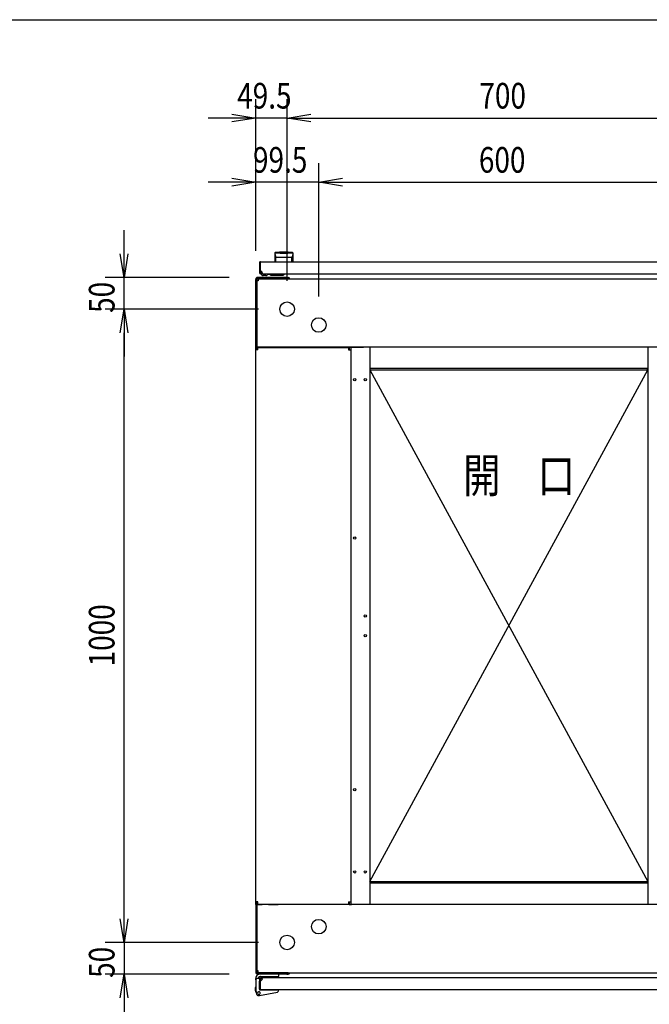
# Model space of a CAD drawing. Extents: x -84828 to -76428, y -65953 to -60013.
# Drawn here: x -82659 to -81664, y -61768 to -60213 of the extents above; entities that cross this region are included whole.
import ezdxf

# ---------------------------------------------------------------- set-up
doc = ezdxf.new("R2010")
doc.units = 0
doc.header["$LTSCALE"] = 0.1
doc.layers.get('0').update_dxf_attribs({"linetype": 'CONTINUOUS'})
doc.styles.add('y-15', font='romans.shx', dxfattribs={"width": 0.8, "height": 40.5, "bigfont": 'BIGFONT.shx'})
doc.styles.add('y-20', font='romans.shx', dxfattribs={"width": 0.8, "height": 54, "bigfont": 'BIGFONT.shx'})

msp = doc.modelspace()

# ---------------------------------------------------------------- linework, layer by layer
for p, q in [((-84327.6, -60213), (-76627.6, -60213)), ((-82285.9, -60578.1), (-82285.9, -60338.3)), ((-82236.4, -60625.1), (-82236.4, -60338.3)), ((-82236.4, -60625.1), (-82236.4, -60338.3)), ((-82323.4, -60368.3), (-82360.9, -60368.3)), ((-82323.4, -60362), (-82285.9, -60368.3)), ((-82285.9, -60368.3), (-82323.4, -60374.5)), ((-82285.9, -60368.3), (-82323.4, -60368.3)), ((-82236.4, -60368.3), (-82285.9, -60368.3)), ((-82236.4, -60368.3), (-82198.9, -60362)), ((-82236.4, -60368.3), (-82198.9, -60362)), ((-82198.9, -60374.5), (-82236.4, -60368.3)), ((-82236.4, -60368.3), (-82198.9, -60368.3)), ((-82198.9, -60374.5), (-82236.4, -60368.3)), ((-82236.4, -60368.3), (-82198.9, -60368.3)), ((-82198.9, -60368.3), (-81573.9, -60368.3)), ((-82198.9, -60368.3), (-82161.4, -60368.3)), ((-82285.9, -60578.1), (-82285.9, -60439.6)), ((-82186.4, -60650.1), (-82186.4, -60439.6)), ((-82186.4, -60650.1), (-82186.4, -60439.6)), ((-82323.4, -60463.3), (-82285.9, -60469.6)), ((-82186.4, -60469.6), (-82148.9, -60463.3)), ((-82186.4, -60469.6), (-82148.9, -60463.3)), ((-82323.4, -60469.6), (-82360.9, -60469.6)), ((-82285.9, -60469.6), (-82323.4, -60475.8)), ((-82285.9, -60469.6), (-82323.4, -60469.6)), ((-82186.4, -60469.6), (-82285.9, -60469.6)), ((-82148.9, -60475.8), (-82186.4, -60469.6)), ((-82186.4, -60469.6), (-82148.9, -60469.6)), ((-82148.9, -60475.8), (-82186.4, -60469.6)), ((-82186.4, -60469.6), (-82148.9, -60469.6)), ((-82148.9, -60469.6), (-81623.9, -60469.6)), ((-82148.9, -60469.6), (-82111.4, -60469.6)), ((-82493.9, -60582.6), (-82493.9, -60545.1)), ((-82493.9, -60620.1), (-82500.2, -60582.6)), ((-82487.7, -60582.6), (-82493.9, -60620.1)), ((-82493.9, -60620.1), (-82493.9, -60582.6)), ((-82255.9, -60581.6), (-82255.9, -60595.1)), ((-82255.7, -60582.6), (-82255.7, -60582.6)), ((-82255.7, -60582.6), (-82255.7, -60582.6)), ((-82255.7, -60582.6), (-82255.7, -60582.6)), ((-82255.7, -60582.6), (-82255.7, -60582.6)), ((-82255.7, -60582.6), (-82255.7, -60582.6)), ((-82255.7, -60582.6), (-82255.7, -60582.6)), ((-82255.7, -60582.6), (-82255.7, -60582.6)), ((-82255.7, -60582.6), (-82255.7, -60582.6)), ((-82255.7, -60582.6), (-82255.7, -60582.6)), ((-82255.7, -60582.6), (-82255.7, -60582.6)), ((-82255.7, -60582.6), (-82255.7, -60582.6)), ((-82255.7, -60582.6), (-82255.7, -60582.6)), ((-82255.7, -60582.6), (-82255.7, -60582.7)), ((-82255.7, -60582.7), (-82255.7, -60582.7)), ((-82255.7, -60582.7), (-82255.7, -60582.7)), ((-82255.7, -60582.7), (-82255.7, -60582.7)), ((-82255.7, -60582.7), (-82255.7, -60582.7)), ((-82255.7, -60582.7), (-82255.7, -60582.7)), ((-82255.7, -60582.7), (-82255.6, -60582.8)), ((-82255.6, -60582.8), (-82255.6, -60582.8)), ((-82255.6, -60582.8), (-82255.6, -60582.8)), ((-82255.6, -60582.8), (-82255.6, -60582.8)), ((-82255.6, -60582.8), (-82255.6, -60582.8)), ((-82255.6, -60582.8), (-82255.6, -60582.9)), ((-82255.6, -60582.9), (-82255.6, -60582.9)), ((-82255.6, -60582.9), (-82255.6, -60582.9)), ((-82255.6, -60582.9), (-82255.6, -60583)), ((-82255.6, -60583), (-82255.6, -60583)), ((-82255.6, -60583), (-82255.6, -60583)), ((-82255.6, -60583), (-82255.6, -60583)), ((-82255.6, -60583), (-82255.6, -60583.1)), ((-82255.6, -60583.1), (-82255.6, -60583.1)), ((-82255.6, -60583.1), (-82255.6, -60583.1)), ((-82255.6, -60583.1), (-82255.6, -60583.2)), ((-82255.6, -60583.2), (-82255.6, -60583.2)), ((-82255.6, -60583.2), (-82255.6, -60583.2)), ((-82255.6, -60583.2), (-82255.5, -60583.3)), ((-82255.5, -60583.3), (-82255.5, -60583.3)), ((-82255.5, -60583.3), (-82255.5, -60583.3)), ((-82255.5, -60583.3), (-82255.5, -60583.4)), ((-82255.5, -60583.4), (-82255.5, -60583.4)), ((-82255.5, -60583.4), (-82255.5, -60583.4)), ((-82255.5, -60583.4), (-82255.5, -60583.5)), ((-82255.5, -60583.5), (-82255.5, -60583.5)), ((-82255.5, -60583.5), (-82255.5, -60583.6)), ((-82255.5, -60583.6), (-82255.5, -60583.6)), ((-82255.5, -60583.6), (-82255.5, -60583.6)), ((-82255.5, -60583.6), (-82255.5, -60583.7)), ((-82255.5, -60583.7), (-82255.5, -60583.7)), ((-82255.5, -60583.7), (-82255.4, -60583.8)), ((-82255.4, -60583.8), (-82255.4, -60583.8)), ((-82255.4, -60583.8), (-82255.4, -60583.8)), ((-82255.4, -60583.8), (-82255.4, -60583.9)), ((-82255.4, -60583.9), (-82255.4, -60583.9)), ((-82255.4, -60583.9), (-82255.4, -60584)), ((-82255.4, -60584), (-82255.4, -60584)), ((-82255.4, -60584), (-82255.4, -60584)), ((-82255.4, -60584), (-82255.4, -60584.1)), ((-82255.4, -60584.1), (-82255.4, -60584.1)), ((-82255.4, -60584.1), (-82255.4, -60584.2)), ((-82255.4, -60584.2), (-82255.3, -60584.2)), ((-82255.3, -60584.2), (-82255.3, -60584.3)), ((-82255.3, -60584.3), (-82255.3, -60584.3)), ((-82255.3, -60584.3), (-82255.3, -60584.3)), ((-82255.3, -60584.3), (-82255.3, -60584.4)), ((-82255.3, -60584.4), (-82255.3, -60584.4)), ((-82255.3, -60584.4), (-82255.3, -60584.5)), ((-82255.3, -60584.5), (-82255.3, -60584.5)), ((-82255.3, -60584.5), (-82255.3, -60584.6)), ((-82255.3, -60584.6), (-82255.3, -60584.6)), ((-82255.3, -60584.6), (-82255.3, -60584.6)), ((-82255.3, -60584.6), (-82255.2, -60584.7)), ((-82255.2, -60584.7), (-82255.2, -60584.7)), ((-82255.2, -60584.7), (-82255.2, -60584.8)), ((-82255.2, -60584.8), (-82255.2, -60584.8)), ((-82255.2, -60584.8), (-82255.2, -60584.9)), ((-82255.2, -60584.9), (-82255.2, -60584.9)), ((-82255.2, -60584.9), (-82255.2, -60584.9)), ((-82255.2, -60584.9), (-82255.2, -60585)), ((-82255.2, -60585), (-82255.2, -60585)), ((-82255.2, -60585), (-82255.2, -60585.1)), ((-82255.2, -60585.1), (-82255.1, -60585.1)), ((-82255.1, -60585.1), (-82255.1, -60585.2)), ((-82255.1, -60585.2), (-82255.1, -60585.2)), ((-82255.1, -60585.2), (-82255.1, -60585.2)), ((-82255.1, -60585.2), (-82255.1, -60585.3)), ((-82255.1, -60585.3), (-82255.1, -60585.3)), ((-82255.1, -60585.3), (-82255.1, -60585.4)), ((-82255.1, -60585.4), (-82255.1, -60585.4)), ((-82255.1, -60585.4), (-82255.1, -60585.4)), ((-82255.1, -60585.4), (-82255.1, -60585.5)), ((-82255.1, -60585.5), (-82255.1, -60585.5)), ((-82255.1, -60585.5), (-82255, -60585.6)), ((-82255, -60585.6), (-82255, -60585.6)), ((-82255, -60585.6), (-82255, -60585.6)), ((-82255, -60585.6), (-82255, -60585.7)), ((-82255, -60585.7), (-82255, -60585.7)), ((-82255, -60585.7), (-82255, -60585.7)), ((-82255, -60585.7), (-82255, -60585.8)), ((-82255, -60585.8), (-82255, -60585.8)), ((-82255, -60585.8), (-82255, -60585.8)), ((-82255, -60585.8), (-82255, -60585.9)), ((-82255, -60585.9), (-82255, -60585.9)), ((-82255, -60585.9), (-82254.9, -60585.9)), ((-82254.9, -60585.9), (-82254.9, -60586)), ((-82254.9, -60586), (-82254.9, -60586)), ((-82254.9, -60586), (-82254.9, -60586)), ((-82254.9, -60586), (-82254.9, -60586.1)), ((-82254.9, -60586.1), (-82254.9, -60586.1)), ((-82254.9, -60586.1), (-82254.9, -60586.1)), ((-82254.9, -60586.1), (-82254.9, -60586.1)), ((-82254.9, -60586.1), (-82254.9, -60586.2)), ((-82254.9, -60586.2), (-82254.9, -60586.2)), ((-82254.9, -60586.2), (-82254.9, -60586.2)), ((-82254.9, -60586.2), (-82254.8, -60586.2)), ((-82254.8, -60586.2), (-82254.8, -60586.3)), ((-82254.8, -60586.3), (-82254.8, -60586.3)), ((-82254.8, -60586.3), (-82254.8, -60586.3)), ((-82254.8, -60586.3), (-82254.8, -60586.4)), ((-82254.8, -60586.4), (-82254.8, -60586.4)), ((-82254.8, -60586.4), (-82254.8, -60586.4)), ((-82254.8, -60586.4), (-82254.8, -60586.4)), ((-82254.8, -60586.4), (-82254.8, -60586.5)), ((-82254.8, -60586.5), (-82254.8, -60586.5)), ((-82254.8, -60586.5), (-82254.8, -60586.5)), ((-82254.8, -60586.5), (-82254.7, -60586.5)), ((-82254.7, -60586.5), (-82254.7, -60586.6)), ((-82254.7, -60586.6), (-82254.7, -60586.6)), ((-82254.7, -60586.6), (-82254.7, -60586.6)), ((-82254.7, -60586.6), (-82254.7, -60586.7)), ((-82254.7, -60586.7), (-82254.7, -60586.7)), ((-82254.7, -60586.7), (-82254.7, -60586.7)), ((-82254.7, -60586.7), (-82254.7, -60586.7)), ((-82254.7, -60586.7), (-82254.7, -60586.8)), ((-82254.7, -60586.8), (-82254.6, -60586.8)), ((-82254.6, -60586.8), (-82254.6, -60586.8)), ((-82254.6, -60586.8), (-82254.6, -60586.8)), ((-82254.6, -60586.8), (-82254.6, -60586.9)), ((-82254.6, -60586.9), (-82254.6, -60586.9)), ((-82254.6, -60586.9), (-82254.6, -60586.9)), ((-82254.6, -60586.9), (-82254.6, -60587)), ((-82254.6, -60587), (-82254.6, -60587)), ((-82254.6, -60587), (-82254.5, -60587)), ((-82254.5, -60587), (-82254.5, -60587)), ((-82254.5, -60587), (-82254.5, -60587.1)), ((-82254.5, -60587.1), (-82254.5, -60587.1)), ((-82254.5, -60587.1), (-82254.5, -60587.1)), ((-82254.5, -60587.1), (-82254.5, -60587.1)), ((-82254.5, -60587.1), (-82254.5, -60587.2)), ((-82254.5, -60587.2), (-82254.5, -60587.2)), ((-82254.5, -60587.2), (-82254.5, -60587.2)), ((-82254.5, -60587.2), (-82254.4, -60587.3)), ((-82254.4, -60587.3), (-82254.4, -60587.3)), ((-82254.4, -60587.3), (-82254.4, -60587.3)), ((-82254.4, -60587.3), (-82254.4, -60587.3)), ((-82254.4, -60587.3), (-82254.4, -60587.4)), ((-82254.4, -60587.4), (-82254.4, -60587.4)), ((-82254.4, -60587.4), (-82254.4, -60587.4)), ((-82254.4, -60587.4), (-82254.4, -60587.4)), ((-82254.4, -60587.4), (-82254.3, -60587.5)), ((-82254.3, -60587.5), (-82254.3, -60587.5)), ((-82254.3, -60587.5), (-82254.3, -60587.5)), ((-82254.3, -60587.5), (-82254.3, -60587.5)), ((-82254.3, -60587.5), (-82254.3, -60587.6)), ((-82254.3, -60587.6), (-82254.3, -60587.6)), ((-82254.3, -60587.6), (-82254.3, -60587.6)), ((-82254.3, -60587.6), (-82254.3, -60587.6)), ((-82254.3, -60587.6), (-82254.3, -60587.7)), ((-82254.3, -60587.7), (-82254.2, -60587.7)), ((-82254.2, -60587.7), (-82254.2, -60587.7)), ((-82254.2, -60587.7), (-82254.2, -60587.7)), ((-82254.2, -60587.7), (-82254.2, -60587.7)), ((-82254.2, -60587.7), (-82254.2, -60587.8)), ((-82254.2, -60587.8), (-82254.2, -60587.8)), ((-82254.2, -60587.8), (-82254.2, -60587.8)), ((-82254.2, -60587.8), (-82254.2, -60587.8)), ((-82254.2, -60587.8), (-82254.2, -60587.9)), ((-82254.2, -60587.9), (-82254.1, -60587.9)), ((-82254.1, -60587.9), (-82254.1, -60587.9)), ((-82254.1, -60587.9), (-82254.1, -60587.9)), ((-82254.1, -60587.9), (-82254.1, -60587.9)), ((-82254.1, -60587.9), (-82254.1, -60588)), ((-82254.1, -60588), (-82254.1, -60588)), ((-82254.1, -60588), (-82254.1, -60588)), ((-82254.1, -60588), (-82254.1, -60588)), ((-82254.1, -60588), (-82254.1, -60588)), ((-82254.1, -60588), (-82254.1, -60588)), ((-82254.1, -60588), (-82254, -60588.1)), ((-82254, -60588.1), (-82254, -60588.1)), ((-82254, -60588.1), (-82254, -60588.1)), ((-82254, -60588.1), (-82254, -60588.1)), ((-82254, -60588.1), (-82254, -60588.1)), ((-82254, -60588.1), (-82254, -60588.1)), ((-82254, -60588.1), (-82254, -60588.2)), ((-82254, -60588.2), (-82254, -60588.2)), ((-82254, -60588.2), (-82254, -60588.2)), ((-82254, -60588.2), (-82254, -60588.2)), ((-82254, -60588.2), (-82254, -60588.2)), ((-82254, -60588.2), (-82254, -60588.2)), ((-82254, -60588.2), (-82253.9, -60588.2)), ((-82253.9, -60588.2), (-82253.9, -60588.3)), ((-82253.9, -60588.3), (-82253.9, -60588.3)), ((-82253.9, -60588.3), (-82253.9, -60588.3)), ((-82253.9, -60588.3), (-82253.9, -60588.3)), ((-82253.9, -60588.3), (-82253.9, -60588.3)), ((-82253.9, -60588.3), (-82253.9, -60588.3)), ((-82253.9, -60588.3), (-82253.9, -60588.3)), ((-82253.9, -60588.3), (-82253.9, -60588.3)), ((-82253.9, -60588.3), (-82253.9, -60588.3)), ((-82253.9, -60588.3), (-82253.9, -60588.3)), ((-82253.9, -60588.3), (-82253.9, -60588.4)), ((-82253.9, -60588.4), (-82253.9, -60588.4)), ((-82253.9, -60588.4), (-82253.9, -60588.4)), ((-82253.9, -60588.4), (-82253.9, -60588.4)), ((-82253.9, -60588.4), (-82253.9, -60588.4)), ((-82253.9, -60588.4), (-82253.9, -60588.4)), ((-82253.9, -60588.4), (-82253.9, -60588.4)), ((-82253.9, -60588.4), (-82253.9, -60588.4)), ((-82253.9, -60588.4), (-82253.9, -60588.4)), ((-82253.9, -60588.4), (-82253.9, -60588.4)), ((-82253.9, -60588.4), (-82253.9, -60588.4)), ((-82253.9, -60588.4), (-82253.9, -60588.4)), ((-82253.9, -60588.4), (-82253.9, -60588.4)), ((-82247.4, -60581.6), (-82247.4, -60582.2)), ((-82235.4, -60581.6), (-82235.4, -60582.2)), ((-82228.9, -60588.4), (-82229, -60588.4)), ((-82229, -60588.4), (-82229, -60588.4)), ((-82229, -60588.4), (-82229, -60588.4)), ((-82229, -60588.4), (-82229, -60588.4)), ((-82229, -60588.4), (-82229, -60588.4)), ((-82229, -60588.4), (-82229, -60588.4)), ((-82229, -60588.4), (-82229, -60588.4)), ((-82229, -60588.4), (-82229, -60588.4)), ((-82229, -60588.4), (-82229, -60588.4)), ((-82229, -60588.4), (-82229, -60588.4)), ((-82228.8, -60588.2), (-82228.9, -60588.2)), ((-82228.9, -60588.2), (-82228.9, -60588.2)), ((-82228.9, -60588.2), (-82228.9, -60588.2)), ((-82228.9, -60588.2), (-82228.9, -60588.2)), ((-82228.9, -60588.2), (-82228.9, -60588.2)), ((-82228.9, -60588.2), (-82228.9, -60588.3)), ((-82228.9, -60588.3), (-82228.9, -60588.3)), ((-82228.9, -60588.3), (-82228.9, -60588.3)), ((-82228.9, -60588.3), (-82228.9, -60588.3)), ((-82228.9, -60588.3), (-82228.9, -60588.3)), ((-82228.9, -60588.3), (-82228.9, -60588.3)), ((-82228.9, -60588.3), (-82228.9, -60588.3)), ((-82228.9, -60588.3), (-82228.9, -60588.3)), ((-82228.9, -60588.3), (-82228.9, -60588.3)), ((-82228.9, -60588.3), (-82228.9, -60588.3)), ((-82228.9, -60588.3), (-82228.9, -60588.4)), ((-82228.9, -60588.4), (-82228.9, -60588.4)), ((-82228.9, -60588.4), (-82228.9, -60588.4)), ((-82228.7, -60588), (-82228.8, -60588)), ((-82228.8, -60588), (-82228.8, -60588)), ((-82228.8, -60588), (-82228.8, -60588)), ((-82228.8, -60588), (-82228.8, -60588)), ((-82228.8, -60588), (-82228.8, -60588.1)), ((-82228.8, -60588.1), (-82228.8, -60588.1)), ((-82228.8, -60588.1), (-82228.8, -60588.1)), ((-82228.8, -60588.1), (-82228.8, -60588.1)), ((-82228.8, -60588.1), (-82228.8, -60588.1)), ((-82228.8, -60588.1), (-82228.8, -60588.1)), ((-82228.8, -60588.1), (-82228.8, -60588.2)), ((-82228.8, -60588.2), (-82228.8, -60588.2)), ((-82228.6, -60587.8), (-82228.7, -60587.8)), ((-82228.7, -60587.8), (-82228.7, -60587.8)), ((-82228.7, -60587.8), (-82228.7, -60587.9)), ((-82228.7, -60587.9), (-82228.7, -60587.9)), ((-82228.7, -60587.9), (-82228.7, -60587.9)), ((-82228.7, -60587.9), (-82228.7, -60587.9)), ((-82228.7, -60587.9), (-82228.7, -60587.9)), ((-82228.7, -60587.9), (-82228.7, -60588)), ((-82228.7, -60588), (-82228.7, -60588)), ((-82228.5, -60587.6), (-82228.6, -60587.6)), ((-82228.6, -60587.6), (-82228.6, -60587.6)), ((-82228.6, -60587.6), (-82228.6, -60587.7)), ((-82228.6, -60587.7), (-82228.6, -60587.7)), ((-82228.6, -60587.7), (-82228.6, -60587.7)), ((-82228.6, -60587.7), (-82228.6, -60587.7)), ((-82228.6, -60587.7), (-82228.6, -60587.7)), ((-82228.6, -60587.7), (-82228.6, -60587.8)), ((-82228.6, -60587.8), (-82228.6, -60587.8)), ((-82228.4, -60587.4), (-82228.5, -60587.4)), ((-82228.5, -60587.4), (-82228.5, -60587.4)), ((-82228.5, -60587.4), (-82228.5, -60587.4)), ((-82228.5, -60587.4), (-82228.5, -60587.5)), ((-82228.5, -60587.5), (-82228.5, -60587.5)), ((-82228.5, -60587.5), (-82228.5, -60587.5)), ((-82228.5, -60587.5), (-82228.5, -60587.5)), ((-82228.5, -60587.5), (-82228.5, -60587.6)), ((-82228.5, -60587.6), (-82228.5, -60587.6)), ((-82228.3, -60587.1), (-82228.4, -60587.2)), ((-82228.4, -60587.2), (-82228.4, -60587.2)), ((-82228.4, -60587.2), (-82228.4, -60587.2)), ((-82228.4, -60587.2), (-82228.4, -60587.3)), ((-82228.4, -60587.3), (-82228.4, -60587.3)), ((-82228.4, -60587.3), (-82228.4, -60587.3)), ((-82228.4, -60587.3), (-82228.4, -60587.3)), ((-82228.4, -60587.3), (-82228.4, -60587.4)), ((-82228.2, -60586.9), (-82228.3, -60587)), ((-82228.3, -60587), (-82228.3, -60587)), ((-82228.3, -60587), (-82228.3, -60587)), ((-82228.3, -60587), (-82228.3, -60587)), ((-82228.3, -60587), (-82228.3, -60587.1)), ((-82228.3, -60587.1), (-82228.3, -60587.1)), ((-82228.3, -60587.1), (-82228.3, -60587.1)), ((-82228.3, -60587.1), (-82228.3, -60587.1)), ((-82228.1, -60586.7), (-82228.2, -60586.7)), ((-82228.2, -60586.7), (-82228.2, -60586.7)), ((-82228.2, -60586.7), (-82228.2, -60586.8)), ((-82228.2, -60586.8), (-82228.2, -60586.8)), ((-82228.2, -60586.8), (-82228.2, -60586.8)), ((-82228.2, -60586.8), (-82228.2, -60586.8)), ((-82228.2, -60586.8), (-82228.2, -60586.9)), ((-82228.2, -60586.9), (-82228.2, -60586.9)), ((-82228.2, -60586.9), (-82228.2, -60586.9)), ((-82228, -60586.4), (-82228.1, -60586.5)), ((-82228.1, -60586.5), (-82228.1, -60586.5)), ((-82228.1, -60586.5), (-82228.1, -60586.5)), ((-82228.1, -60586.5), (-82228.1, -60586.5)), ((-82228.1, -60586.5), (-82228.1, -60586.6)), ((-82228.1, -60586.6), (-82228.1, -60586.6)), ((-82228.1, -60586.6), (-82228.1, -60586.6)), ((-82228.1, -60586.6), (-82228.1, -60586.7)), ((-82228.1, -60586.7), (-82228.1, -60586.7)), ((-82227.9, -60586.1), (-82228, -60586.2)), ((-82228, -60586.2), (-82228, -60586.2)), ((-82228, -60586.2), (-82228, -60586.2)), ((-82228, -60586.2), (-82228, -60586.2)), ((-82228, -60586.2), (-82228, -60586.3)), ((-82228, -60586.3), (-82228, -60586.3)), ((-82228, -60586.3), (-82228, -60586.3)), ((-82228, -60586.3), (-82228, -60586.4)), ((-82228, -60586.4), (-82228, -60586.4)), ((-82228, -60586.4), (-82228, -60586.4)), ((-82228, -60586.4), (-82228, -60586.4)), ((-82227.8, -60585.8), (-82227.9, -60585.8)), ((-82227.9, -60585.8), (-82227.9, -60585.8)), ((-82227.9, -60585.8), (-82227.9, -60585.9)), ((-82227.9, -60585.9), (-82227.9, -60585.9)), ((-82227.9, -60585.9), (-82227.9, -60585.9)), ((-82227.9, -60585.9), (-82227.9, -60586)), ((-82227.9, -60586), (-82227.9, -60586)), ((-82227.9, -60586), (-82227.9, -60586)), ((-82227.9, -60586), (-82227.9, -60586.1)), ((-82227.9, -60586.1), (-82227.9, -60586.1)), ((-82227.9, -60586.1), (-82227.9, -60586.1)), ((-82227.9, -60586.1), (-82227.9, -60586.1)), ((-82227.7, -60585.4), (-82227.8, -60585.4)), ((-82227.8, -60585.4), (-82227.8, -60585.4)), ((-82227.8, -60585.4), (-82227.8, -60585.5)), ((-82227.8, -60585.5), (-82227.8, -60585.5)), ((-82227.8, -60585.5), (-82227.8, -60585.6)), ((-82227.8, -60585.6), (-82227.8, -60585.6)), ((-82227.8, -60585.6), (-82227.8, -60585.6)), ((-82227.8, -60585.6), (-82227.8, -60585.7)), ((-82227.8, -60585.7), (-82227.8, -60585.7)), ((-82227.8, -60585.7), (-82227.8, -60585.7)), ((-82227.8, -60585.7), (-82227.8, -60585.8)), ((-82227.6, -60584.9), (-82227.7, -60585)), ((-82227.7, -60585), (-82227.7, -60585)), ((-82227.7, -60585), (-82227.7, -60585.1)), ((-82227.7, -60585.1), (-82227.7, -60585.1)), ((-82227.7, -60585.1), (-82227.7, -60585.2)), ((-82227.7, -60585.2), (-82227.7, -60585.2)), ((-82227.7, -60585.2), (-82227.7, -60585.2)), ((-82227.7, -60585.2), (-82227.7, -60585.3)), ((-82227.7, -60585.3), (-82227.7, -60585.3)), ((-82227.7, -60585.3), (-82227.7, -60585.4)), ((-82227.5, -60584.5), (-82227.6, -60584.6)), ((-82227.6, -60584.6), (-82227.6, -60584.6)), ((-82227.6, -60584.6), (-82227.6, -60584.6)), ((-82227.6, -60584.6), (-82227.6, -60584.7)), ((-82227.6, -60584.7), (-82227.6, -60584.7)), ((-82227.6, -60584.7), (-82227.6, -60584.8)), ((-82227.6, -60584.8), (-82227.6, -60584.8)), ((-82227.6, -60584.8), (-82227.6, -60584.9)), ((-82227.6, -60584.9), (-82227.6, -60584.9)), ((-82227.6, -60584.9), (-82227.6, -60584.9)), ((-82227.4, -60584), (-82227.5, -60584.1)), ((-82227.5, -60584.1), (-82227.5, -60584.1)), ((-82227.5, -60584.1), (-82227.5, -60584.2)), ((-82227.5, -60584.2), (-82227.5, -60584.2)), ((-82227.5, -60584.2), (-82227.5, -60584.3)), ((-82227.5, -60584.3), (-82227.5, -60584.3)), ((-82227.5, -60584.3), (-82227.5, -60584.3)), ((-82227.5, -60584.3), (-82227.5, -60584.4)), ((-82227.5, -60584.4), (-82227.5, -60584.4)), ((-82227.5, -60584.4), (-82227.5, -60584.5)), ((-82227.5, -60584.5), (-82227.5, -60584.5)), ((-82227.3, -60583.6), (-82227.4, -60583.6)), ((-82227.4, -60583.6), (-82227.4, -60583.6)), ((-82227.4, -60583.6), (-82227.4, -60583.7)), ((-82227.4, -60583.7), (-82227.4, -60583.7)), ((-82227.4, -60583.7), (-82227.4, -60583.8)), ((-82227.4, -60583.8), (-82227.4, -60583.8)), ((-82227.4, -60583.8), (-82227.4, -60583.8)), ((-82227.4, -60583.8), (-82227.4, -60583.9)), ((-82227.4, -60583.9), (-82227.4, -60583.9)), ((-82227.4, -60583.9), (-82227.4, -60584)), ((-82227.4, -60584), (-82227.4, -60584)), ((-82227.4, -60584), (-82227.4, -60584)), ((-82227.2, -60583.1), (-82227.3, -60583.1)), ((-82227.3, -60583.1), (-82227.3, -60583.1)), ((-82227.3, -60583.1), (-82227.3, -60583.2)), ((-82227.3, -60583.2), (-82227.3, -60583.2)), ((-82227.3, -60583.2), (-82227.3, -60583.2)), ((-82227.3, -60583.2), (-82227.3, -60583.3)), ((-82227.3, -60583.3), (-82227.3, -60583.3)), ((-82227.3, -60583.3), (-82227.3, -60583.3)), ((-82227.3, -60583.3), (-82227.3, -60583.4)), ((-82227.3, -60583.4), (-82227.3, -60583.4)), ((-82227.3, -60583.4), (-82227.3, -60583.4)), ((-82227.3, -60583.4), (-82227.3, -60583.5)), ((-82227.3, -60583.5), (-82227.3, -60583.5)), ((-82227.3, -60583.5), (-82227.3, -60583.6)), ((-82227.1, -60582.6), (-82227.2, -60582.6)), ((-82227.2, -60582.6), (-82227.2, -60582.6)), ((-82227.2, -60582.6), (-82227.2, -60582.6)), ((-82227.2, -60582.6), (-82227.2, -60582.6)), ((-82227.2, -60582.6), (-82227.2, -60582.6)), ((-82227.2, -60582.6), (-82227.2, -60582.6)), ((-82227.2, -60582.6), (-82227.2, -60582.7)), ((-82227.2, -60582.7), (-82227.2, -60582.7)), ((-82227.2, -60582.7), (-82227.2, -60582.7)), ((-82227.2, -60582.7), (-82227.2, -60582.7)), ((-82227.2, -60582.7), (-82227.2, -60582.7)), ((-82227.2, -60582.7), (-82227.2, -60582.7)), ((-82227.2, -60582.7), (-82227.2, -60582.8)), ((-82227.2, -60582.8), (-82227.2, -60582.8)), ((-82227.2, -60582.8), (-82227.2, -60582.8)), ((-82227.2, -60582.8), (-82227.2, -60582.8)), ((-82227.2, -60582.8), (-82227.2, -60582.8)), ((-82227.2, -60582.8), (-82227.2, -60582.9)), ((-82227.2, -60582.9), (-82227.2, -60582.9)), ((-82227.2, -60582.9), (-82227.2, -60582.9)), ((-82227.2, -60582.9), (-82227.2, -60583)), ((-82227.2, -60583), (-82227.2, -60583)), ((-82227.2, -60583), (-82227.2, -60583)), ((-82227.2, -60583), (-82227.2, -60583)), ((-82227.2, -60583), (-82227.2, -60583.1)), ((-82227.1, -60582.6), (-82227.1, -60582.6)), ((-82227.1, -60582.6), (-82227.1, -60582.6)), ((-82227.1, -60582.6), (-82227.1, -60582.6)), ((-82227.1, -60582.6), (-82227.1, -60582.6)), ((-82227.1, -60582.6), (-82227.1, -60582.6)), ((-82227.1, -60582.6), (-82227.1, -60582.6)), ((-82226.9, -60595.1), (-82226.9, -60581.6)), ((-82279.9, -60596.6), (-82279.9, -60612.6)), ((-82279.9, -60596.6), (-82278.9, -60596.6)), ((-82278.9, -60596.6), (-82278.9, -60612.6)), ((-82278.4, -60595.1), (-81494.4, -60595.1)), ((-82255.9, -60595.1), (-82226.9, -60595.1)), ((-82253.9, -60594.7), (-82253.9, -60589.3)), ((-82229, -60594.7), (-82229, -60589.3)), ((-82278.4, -60613.1), (-82278.4, -60614.1)), ((-82275.4, -60613.1), (-82278.4, -60613.1)), ((-82278.4, -60614.1), (-81494.4, -60614.1)), ((-82276.9, -60614.1), (-82266.9, -60614.1)), ((-82269.9, -60617.1), (-82273.9, -60617.1)), ((-82267, -60614.6), (-82263.9, -60614.6)), ((-82261.9, -60616.6), (-82243.9, -60616.6)), ((-82327.9, -60620.1), (-82523.9, -60620.1)), ((-82493.9, -60670.1), (-82493.9, -60620.1)), ((-82285.9, -60728.1), (-82285.9, -60623.1)), ((-82283.9, -60728.1), (-82283.9, -60623.1)), ((-82283.9, -60625.6), (-82283.9, -60727.8)), ((-82281.9, -60625.6), (-82283.9, -60625.6)), ((-82236.9, -60620.1), (-82282.9, -60620.1)), ((-82236.9, -60622.1), (-82282.9, -60622.1)), ((-82281.9, -60622.1), (-81490.9, -60622.1)), ((-82281.9, -60622.1), (-82281.9, -60625.6)), ((-82236.9, -60620.1), (-82234.9, -60620.1)), ((-82234.9, -60622.1), (-82236.9, -60622.1)), ((-82234.9, -60620.1), (-82234.9, -60622.1)), ((-82281.4, -60670.1), (-82523.9, -60670.1)), ((-82281.4, -60670.1), (-82523.9, -60670.1)), ((-82500.2, -60707.6), (-82493.9, -60670.1)), ((-82500.2, -60707.6), (-82493.9, -60670.1)), ((-82493.9, -60670.1), (-82487.7, -60707.6)), ((-82493.9, -60670.1), (-82493.9, -60707.6)), ((-82493.9, -60670.1), (-82487.7, -60707.6)), ((-82493.9, -60670.1), (-82493.9, -60707.6)), ((-82493.9, -60707.6), (-82493.9, -60745.1)), ((-82493.9, -61632.6), (-82493.9, -60707.6)), ((-82285.9, -60730.1), (-82285.9, -60728.1)), ((-82283.9, -60730.1), (-82283.9, -60727.8)), ((-82283.9, -60728.1), (-82283.9, -60730.1)), ((-82283.9, -60730.1), (-82285.9, -60730.1)), ((-82285.9, -60734.1), (-82285.9, -60730.1)), ((-82283.6, -60730.1), (-82285.9, -60730.1)), ((-82282.5, -60734.1), (-82285.9, -60734.1)), ((-82285.9, -61606.2), (-82285.9, -60734.1)), ((-82281.9, -60730.1), (-82283.9, -60730.1)), ((-82282.5, -60730.1), (-82283.6, -60730.1)), ((-82283.6, -60734.1), (-82283.6, -60730.1)), ((-82275.9, -60730.1), (-82282.5, -60730.1)), ((-82282.5, -60734.1), (-82282.5, -60730.6)), ((-82282.5, -60730.6), (-82139.4, -60730.6)), ((-81490.9, -60730.1), (-82281.9, -60730.1)), ((-82251.4, -60730.1), (-82265.9, -60730.1)), ((-82250.2, -60730.1), (-82251.4, -60730.1)), ((-82247.9, -60730.1), (-82250.2, -60730.1)), ((-82250.2, -60730.6), (-82250.2, -60730.1)), ((-82247.9, -60730.6), (-82247.9, -60730.1)), ((-82139.4, -60730.6), (-82139.4, -60734.1)), ((-82139.4, -60734.1), (-82135.9, -60734.1)), ((-82138.2, -60730.1), (-82135.9, -60730.1)), ((-82138.2, -60730.1), (-82138.2, -60734.1)), ((-82134.8, -60730.1), (-82135.9, -60730.1)), ((-82135.9, -60730.1), (-82135.9, -60734.1)), ((-82135.9, -60734.1), (-82135.9, -61606.2)), ((-82134.8, -60730.1), (-82115.9, -60730.1)), ((-82105.9, -60730.1), (-82105.9, -61610.1)), ((-81666.9, -60730.1), (-81666.9, -61610.1)), ((-81666.9, -60763.8), (-82105.9, -60763.8)), ((-82105.9, -60766.1), (-81666.9, -60766.1)), ((-82105.9, -60766.1), (-81666.9, -61574.1)), ((-82105.9, -61574.1), (-81666.9, -60766.1)), ((-82104.9, -60766.1), (-82104.9, -60763.8)), ((-81667.9, -60763.8), (-81667.9, -60766.1)), ((-82105.9, -61574.1), (-81666.9, -61574.1)), ((-81666.9, -61576.4), (-82105.9, -61576.4)), ((-82104.9, -61574.1), (-82104.9, -61576.4)), ((-81667.9, -61576.4), (-81667.9, -61574.1)), ((-82493.9, -61632.6), (-82493.9, -61595.1)), ((-82285.9, -61610.1), (-82285.9, -61606.2)), ((-82282.5, -61606.2), (-82285.9, -61606.2)), ((-82285.9, -61610.1), (-82285.9, -61612.1)), ((-82283.9, -61610.1), (-82285.9, -61610.1)), ((-82283.6, -61610.1), (-82285.9, -61610.1)), ((-82285.9, -61612.1), (-82285.9, -61717.1)), ((-82281.9, -61610.1), (-82283.9, -61610.1)), ((-82283.9, -61610.1), (-82283.9, -61612.4)), ((-82283.9, -61612.1), (-82283.9, -61610.1)), ((-82283.9, -61612.1), (-82283.9, -61717.1)), ((-82283.9, -61714.7), (-82283.9, -61612.4)), ((-82283.6, -61610.1), (-82283.6, -61606.2)), ((-82283.6, -61610.1), (-82282.5, -61610.1)), ((-82282.5, -61609.6), (-82282.5, -61606.2)), ((-82282.5, -61609.6), (-82139.4, -61609.6)), ((-82282.5, -61610.1), (-82275.9, -61610.1)), ((-81490.9, -61610.1), (-82281.9, -61610.1)), ((-82265.9, -61610.1), (-82251.4, -61610.1)), ((-82251.4, -61610.1), (-82250.2, -61610.1)), ((-82250.2, -61610.1), (-82250.2, -61609.6)), ((-82247.9, -61610.1), (-82250.2, -61610.1)), ((-82247.9, -61610.1), (-82247.9, -61609.6)), ((-82139.4, -61606.2), (-82139.4, -61609.6)), ((-82139.4, -61606.2), (-82135.9, -61606.2)), ((-82138.2, -61606.2), (-82138.2, -61610.1)), ((-82138.2, -61610.1), (-82135.9, -61610.1)), ((-82135.9, -61606.2), (-82135.9, -61610.1)), ((-82135.9, -61610.1), (-82134.8, -61610.1)), ((-82115.9, -61610.1), (-82134.8, -61610.1)), ((-82493.9, -61670.1), (-82500.2, -61632.6)), ((-82493.9, -61670.1), (-82500.2, -61632.6)), ((-82487.7, -61632.6), (-82493.9, -61670.1)), ((-82493.9, -61670.1), (-82493.9, -61632.6)), ((-82487.7, -61632.6), (-82493.9, -61670.1)), ((-82493.9, -61670.1), (-82493.9, -61632.6)), ((-82281.4, -61670.1), (-82523.9, -61670.1)), ((-82281.4, -61670.1), (-82523.9, -61670.1)), ((-82493.9, -61670.1), (-82493.9, -61720.1)), ((-82327.9, -61720.1), (-82523.9, -61720.1)), ((-82500.2, -61757.6), (-82493.9, -61720.1)), ((-82493.9, -61720.1), (-82487.7, -61757.6)), ((-82493.9, -61720.1), (-82493.9, -61757.6)), ((-82281.9, -61714.7), (-82283.9, -61714.7)), ((-82236.9, -61718.1), (-82282.9, -61718.1)), ((-82236.9, -61720.1), (-82282.9, -61720.1)), ((-82281.9, -61718.1), (-82281.9, -61714.7)), ((-82281.9, -61718.1), (-81490.9, -61718.1)), ((-82249.4, -61720.1), (-82278.9, -61720.1)), ((-82278.1, -61723.6), (-82249.4, -61723.6)), ((-82249.4, -61723.6), (-82249.4, -61720.1)), ((-82234.9, -61718.1), (-82236.9, -61718.1)), ((-82236.9, -61720.1), (-82234.9, -61720.1)), ((-82234.9, -61720.1), (-82234.9, -61718.1)), ((-82285.9, -61729.1), (-82285.9, -61727.1)), ((-82285.9, -61729.1), (-82285.9, -61746.1)), ((-82279.9, -61727.1), (-82283.9, -61727.1)), ((-82279.9, -61728.1), (-82279.9, -61727.1)), ((-82279.9, -61727.6), (-82279.9, -61743.6)), ((-82279.9, -61728.1), (-82279.9, -61744.6)), ((-82279.9, -61744.1), (-82279.9, -61731.1)), ((-82278.9, -61727.6), (-82278.9, -61743.6)), ((-81494.4, -61726.1), (-82278.4, -61726.1)), ((-82278.4, -61726.1), (-82278.4, -61726.1)), ((-82278.4, -61726.1), (-82278.4, -61726.1)), ((-82275.4, -61727.1), (-82278.4, -61727.1)), ((-82285.9, -61740.1), (-82286.1, -61740.1)), ((-82286.1, -61740.1), (-82286.1, -61741.1)), ((-82286.1, -61746.1), (-82286.1, -61741.1)), ((-82285.4, -61749.1), (-82286.1, -61746.1)), ((-82285.9, -61746.1), (-82284.9, -61746)), ((-82285.9, -61746.1), (-82284.8, -61751)), ((-82285.4, -61749.1), (-82285.1, -61750.1)), ((-82285.1, -61750.1), (-82285, -61750.1)), ((-82280.1, -61754.1), (-82251.5, -61748.5)), ((-82279.9, -61743.6), (-82278.9, -61743.6)), ((-82279.4, -61745.1), (-82251.9, -61745.1)), ((-81494.4, -61745.1), (-82278.4, -61745.1)), ((-82274.4, -61745.1), (-82263.9, -61745.1)), ((-82249.9, -61745.1), (-82251.9, -61745.1)), ((-82249.9, -61745.5), (-82249.9, -61745.1)), ((-82249.9, -61746.5), (-82249.9, -61745.5)), ((-82493.9, -61757.6), (-82493.9, -61795.1))]:
    msp.add_line(p, q)
for centre, radius in [((-82236.4, -60670.1), 11.5), ((-82186.4, -60695.1), 11.5), ((-82129.5, -60781.6), 1.82), ((-82112.9, -60781.6), 1.82), ((-82129.5, -61031.6), 1.82), ((-82112.9, -61154.6), 1.82), ((-82112.9, -61185.6), 1.82), ((-82129.5, -61428.6), 1.82), ((-82129.5, -61558.6), 1.82), ((-82112.9, -61558.6), 1.82), ((-82186.4, -61645.1), 11.5), ((-82236.4, -61670.1), 11.5)]:
    msp.add_circle(centre, radius)
for centre, radius, start, end in [((-82254.9, -60581.6), 1, 93.8899, 180), ((-82254.9, -60582.9), 1, 93.8899, 180), ((-82241.4, -60780.1), 200, 86.1101, 93.8899), ((-82241.4, -60781.5), 200, 91.7191, 93.8899), ((-82241.4, -60788.4), 200, 86.6182, 93.3905), ((-82241.4, -60782.1), 200, 88.2809, 91.7191), ((-82241.4, -60781.5), 200, 86.1101, 88.2809), ((-82227.9, -60581.6), 1, 0, 86.1101), ((-82227.9, -60582.9), 1, 0, 86.1101), ((-82278.4, -60596.6), 1.5, 90, 180), ((-82278.4, -60612.6), 1.5, 180, 270), ((-82278.9, -60613.1), 3.5, 343.3985, 90), ((-82278.4, -60612.6), 0.5, 180, 270), ((-82273.9, -60614.1), 3, 180, 270), ((-82269.9, -60614.1), 3, 270, 0), ((-82261.9, -60614.6), 2, 180, 270), ((-82243.9, -60612.6), 4, 270, 337.9757), ((-82282.9, -60623.1), 3, 90, 180), ((-82282.9, -60623.1), 1, 90, 180), ((-82234.9, -60623.1), 3, 19.4712, 90), ((-82282.9, -61717.1), 3, 180, 270), ((-82278.9, -61727.1), 7, 125.568, 180), ((-82282.9, -61717.1), 1, 180, 270), ((-82278.9, -61727.1), 7, 90, 125.568), ((-82278.1, -61727.6), 4, 90, 119.3534), ((-82234.9, -61717.1), 3, 270, 340.5288), ((-82283.9, -61729.1), 2, 90, 180), ((-82278.1, -61727.6), 4, 119.3534, 172.8192), ((-82278.4, -61727.6), 1.5, 90, 180), ((-82278.9, -61727.1), 3.5, 270, 16.6015), ((-82278.4, -61727.6), 0.5, 90, 180), ((-82280.9, -61750.1), 4, 192.6804, 210.5608), ((-82280.9, -61750.1), 4, 210.5608, 212.2421), ((-82280.9, -61750.1), 4, 210.5608, 281.0896), ((-82280.9, -61750.1), 2.05, 341.8932, 220.286), ((-82280.9, -61750.1), 2.05, 220.286, 341.8932), ((-82278.4, -61743.6), 1.5, 180, 270), ((-82279.4, -61744.6), 0.5, 180, 270), ((-82251.9, -61746.5), 2, 281.0896, 0)]:
    msp.add_arc(centre, radius, start, end)

# ---------------------------------------------------------------- texts
at = {"width": 0.8}
for s, height, style, p in [('49.5', 40.5, 'y-15', (-82315.2, -60353.3)), ('700', 40.5, 'y-15', (-81932.7, -60353.3)), ('99.5', 40.5, 'y-15', (-82290.2, -60454.6)), ('600', 40.5, 'y-15', (-81933.5, -60454.6)), ('開\u3000口', 54, 'y-20', (-81958.4, -60959.8))]:
    msp.add_text(s, height=height, dxfattribs=dict(at, style=style)).set_placement(p)
at = {"style": 'y-15', "width": 0.8}
for s, p in [('50', (-82508.9, -60676)), ('1000', (-82508.9, -61234.2)), ('50', (-82508.9, -61726))]:
    msp.add_text(s, height=40.5, rotation=90, dxfattribs=at).set_placement(p)

doc.saveas('drawing.dxf')
